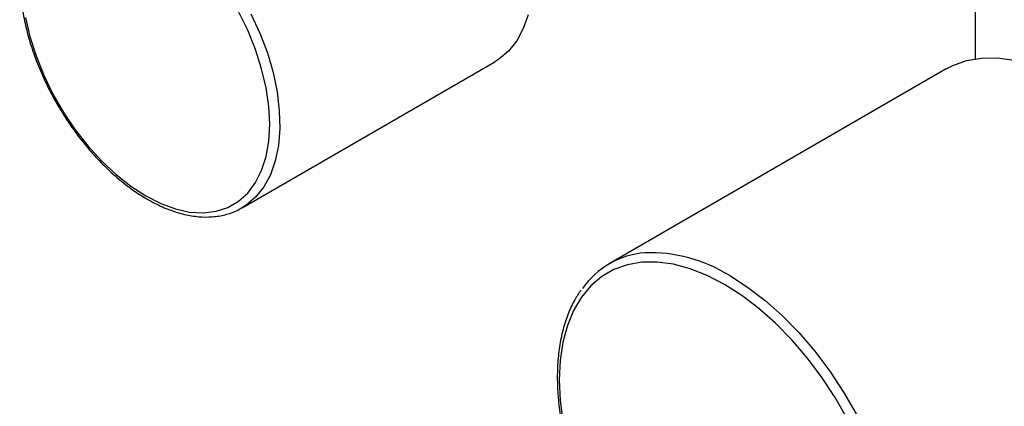
# Model space of a CAD drawing. Units: millimetres. Extents: x -989 to 210, y -147 to 560.
# Drawn here: x -741 to -606, y 407 to 460 of the extents above; entities that cross this region are included whole.
import ezdxf

# ---------------------------------------------------------------- set-up
doc = ezdxf.new("R2010")
doc.units = ezdxf.units.MM

msp = doc.modelspace()

# ---------------------------------------------------------------- linework, layer by layer
at = {"color": 7, "linetype": 'Continuous', "lineweight": 25}
for p, q in [((-609.52, 476.89), (-609.52, 454.64)), ((-710.02, 434.23), (-675.36, 454.25)), ((-613.49, 453.25), (-659.68, 426.58)), ((-709.68, 434.44), (-710.02, 434.23))]:
    msp.add_line(p, q, dxfattribs=at)
at = {"color": 7, "linetype": 'Continuous', "lineweight": 25, "flags": 128}
for points in [[(-739.72, 460.3), (-739.11, 457.69), (-738.27, 455.04), (-737.21, 452.4), (-735.95, 449.81), (-734.49, 447.3), (-732.88, 444.9), (-731.12, 442.66), (-729.25, 440.61), (-727.3, 438.78), (-725.28, 437.18), (-723.23, 435.86)], [(-723.23, 435.86), (-721.18, 434.82), (-719.16, 434.08), (-717.21, 433.66), (-715.34, 433.55), (-713.58, 433.76), (-711.97, 434.29), (-710.51, 435.13), (-709.25, 436.26), (-708.19, 437.68), (-707.35, 439.35), (-706.74, 441.26), (-706.37, 443.38), (-706.24, 445.67), (-706.37, 448.11), (-706.74, 450.65), (-707.35, 453.26), (-708.19, 455.91), (-709.25, 458.55), (-710.51, 461.14)], [(-708.8, 460.82), (-707.57, 458.15), (-706.56, 455.45), (-705.78, 452.75), (-705.22, 450.1), (-704.92, 447.53), (-704.85, 445.08), (-705.04, 442.78), (-705.47, 440.66), (-706.14, 438.76), (-707.04, 437.09), (-708.16, 435.69), (-709.48, 434.58), (-709.68, 434.44)], [(-670.81, 460.67), (-671.48, 458.77), (-672.38, 457.1), (-673.49, 455.7), (-674.81, 454.59), (-675.36, 454.25)], [(-613.49, 453.25), (-612.6, 453.71), (-610.7, 454.39), (-608.65, 454.74), (-606.48, 454.77), (-604.2, 454.46), (-601.84, 453.83), (-599.43, 452.88), (-596.99, 451.62)], [(-643.89, 423.75), (-646.26, 424.97), (-648.6, 425.9), (-650.89, 426.51), (-653.1, 426.81), (-655.22, 426.78), (-657.2, 426.44), (-659.05, 425.78), (-660.72, 424.81), (-662.22, 423.55), (-663.51, 422), (-664.58, 420.18), (-665.43, 418.11), (-666.05, 415.82), (-666.42, 413.33), (-666.54, 410.67), (-666.42, 407.86), (-666.05, 404.95)], [(-643.18, 424.95), (-640.74, 423.39), (-638.33, 421.56), (-635.97, 419.47), (-633.69, 417.14), (-631.52, 414.6), (-629.47, 411.88), (-627.57, 409.01), (-625.84, 406.02), (-624.31, 402.94), (-622.98, 399.81), (-621.87, 396.66), (-620.99, 393.52), (-620.36, 390.43), (-619.98, 387.42), (-619.85, 384.53), (-619.98, 381.79), (-620.36, 379.22), (-620.99, 376.86), (-621.87, 374.74), (-622.9, 372.97)], [(-627.06, 405.38), (-628.73, 408.28), (-630.58, 411.07), (-632.57, 413.71), (-634.68, 416.17), (-636.89, 418.43), (-639.18, 420.46), (-641.52, 422.24), (-643.89, 423.75)]]:
    msp.add_lwpolyline(points, dxfattribs=at)
at = {"color": 7, "linetype": 'Continuous', "lineweight": 25}
for centre, radius, start, end in [((-653.91, 416.58), 11.53, 94.528, 145.1254), ((-654.08, 407.61), 20.48, 57.8453, 92.0523)]:
    msp.add_arc(centre, radius, start, end, dxfattribs=at)
for points, knots in [([(-735, 477.51), (-735.36, 477.3), (-736.19, 476.81), (-737.32, 475.72), (-738.38, 474.32), (-739.24, 472.67), (-739.89, 470.82), (-740.32, 468.77), (-740.52, 466.56), (-740.49, 464.21), (-740.23, 461.75), (-739.74, 459.22), (-739.04, 456.65), (-738.14, 454.08), (-737.03, 451.53), (-735.75, 449.03), (-734.3, 446.61), (-732.71, 444.32), (-730.98, 442.17), (-729.15, 440.18), (-727.24, 438.4), (-725.3, 436.86), (-723.88, 435.92), (-723.13, 435.49), (-723.02, 435.42)], [0, 0, 0, 0, 0.03379, 0.0803, 0.126962, 0.174049, 0.221642, 0.269659, 0.317943, 0.366349, 0.414773, 0.463166, 0.511514, 0.559821, 0.608096, 0.656352, 0.704602, 0.75286, 0.801137, 0.849449, 0.897809, 0.946231, 0.992162, 1, 1, 1, 1]), ([(-723.02, 435.42), (-722.67, 435.22), (-721.63, 434.65), (-719.92, 433.9), (-717.92, 433.29), (-715.96, 432.97), (-714.09, 432.95), (-712.33, 433.25), (-710.84, 433.75), (-710.01, 434.27), (-709.67, 434.49)], [0, 0, 0, 0, 0.073632, 0.213322, 0.353091, 0.492506, 0.631079, 0.768286, 0.90387, 1, 1, 1, 1]), ([(-663.56, 422.97), (-663.85, 422.54), (-664.53, 421.55), (-665.36, 419.73), (-666.07, 417.58), (-666.55, 415.23), (-666.81, 412.71), (-666.83, 410.05), (-666.63, 407.28), (-666.2, 404.42), (-665.56, 401.5), (-664.7, 398.55), (-663.63, 395.59), (-662.37, 392.66), (-660.93, 389.78), (-659.32, 386.97), (-657.56, 384.28), (-655.66, 381.71), (-653.64, 379.29), (-651.52, 377.06), (-649.33, 375.02), (-647.07, 373.2), (-644.77, 371.62), (-642.45, 370.29), (-640.13, 369.22), (-637.83, 368.44), (-635.58, 367.95), (-633.59, 367.74), (-632.39, 367.83), (-631.89, 367.87)], [0, 0, 0, 0, 0.028261, 0.065455, 0.102911, 0.140569, 0.178353, 0.216198, 0.254056, 0.2919, 0.329722, 0.36752, 0.405296, 0.443057, 0.480806, 0.518552, 0.556299, 0.594053, 0.63182, 0.669606, 0.707419, 0.745263, 0.783142, 0.821057, 0.859, 0.896945, 0.934844, 0.972628, 1, 1, 1, 1])]:
    msp.add_open_spline(points, degree=3, knots=knots, dxfattribs=at)

doc.saveas('drawing.dxf')
